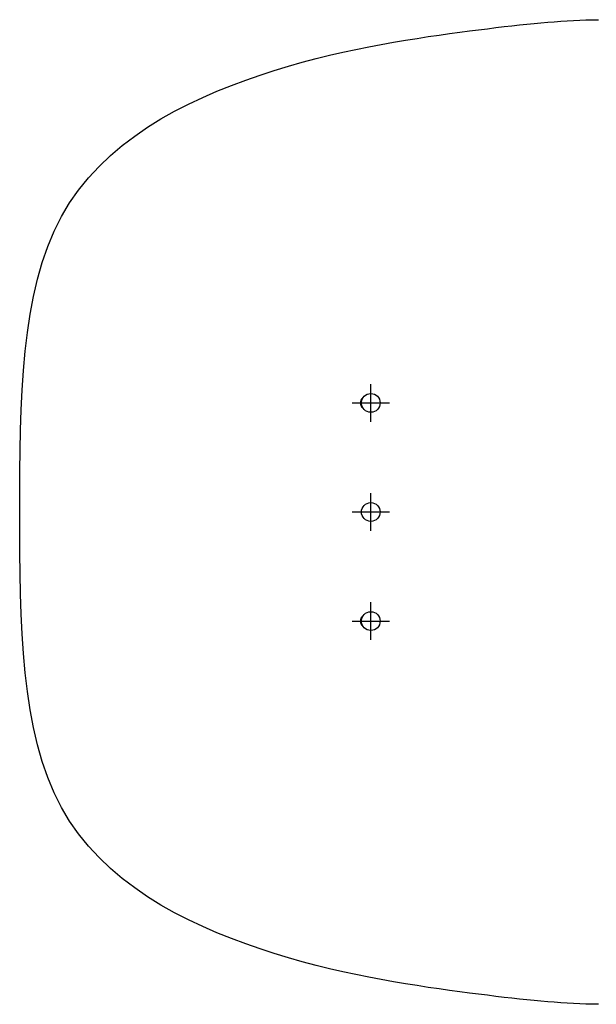
# Model space of a CAD drawing. Units: inches. Extents: x -75 to 171, y -105 to 105.
# Drawn here: x -75 to 48, y -105 to 105 of the extents above; entities that cross this region are included whole.
import ezdxf

# ---------------------------------------------------------------- set-up
doc = ezdxf.new("R2010")
doc.units = ezdxf.units.IN
doc.header["$MEASUREMENT"] = 0
doc.header["$PDMODE"] = 34
doc.header["$PDSIZE"] = 4
doc.layers.add('ALUMINUM', color=144, linetype='Continuous')
doc.layers.add('Use Zone', color=7, linetype='Continuous')
doc.layers.add('Node', color=30, linetype='Continuous', plot=False)

msp = doc.modelspace()

# ---------------------------------------------------------------- linework, layer by layer
at = {"layer": 'ALUMINUM'}
for points, knots in [([(-2.14, 23.25, 87.95), (-2.14, 23.34, 87.95), (-2.13, 23.43, 87.94), (-2.12, 23.54, 87.92), (-2.11, 23.57, 87.91), (-2.1, 23.61, 87.9), (-2.1, 23.63, 87.89), (-2.09, 23.7, 87.87), (-2.07, 23.74, 87.86), (-2.06, 23.78, 87.84)], [0.01109669, 0.01109669, 0.01109669, 0.01109669, 0.01806864, 0.01806864, 0.01981162, 0.01981162, 0.02155461, 0.02155461, 0.02504058, 0.02504058, 0.02504058, 0.02504058]), ([(-2.09, 22.82, 87.88), (-2.11, 22.89, 87.9), (-2.12, 22.96, 87.92), (-2.13, 23.07, 87.94), (-2.13, 23.1, 87.94), (-2.14, 23.16, 87.95), (-2.14, 23.18, 87.95), (-2.14, 23.21, 87.95), (-2.14, 23.23, 87.95), (-2.14, 23.25, 87.95)], [0.00005086, 0.00005086, 0.00005086, 0.00005086, 0.00557377, 0.00557377, 0.00833523, 0.00833523, 0.00971596, 0.00971596, 0.01109669, 0.01109669, 0.01109669, 0.01109669]), ([(-2.12, 23.25, 87.69), (-2.11, 23.3, 87.67), (-2.11, 23.34, 87.64), (-2.1, 23.43, 87.58), (-2.09, 23.48, 87.55), (-2.09, 23.52, 87.51)], [0.011289487, 0.011289487, 0.011289487, 0.011289487, 0.015386829, 0.015386829, 0.019484171, 0.019484171, 0.019484171, 0.019484171]), ([(-2.09, 22.83, 87.83), (-2.1, 22.9, 87.82), (-2.11, 22.97, 87.8), (-2.12, 23.08, 87.77), (-2.12, 23.11, 87.76), (-2.12, 23.18, 87.73), (-2.12, 23.22, 87.71), (-2.12, 23.25, 87.69)], [0.00002191, 0.00002191, 0.00002191, 0.00002191, 0.0056557, 0.0056557, 0.00847259, 0.00847259, 0.01128949, 0.01128949, 0.01128949, 0.01128949]), ([(-2.1, 23.19, 87.49), (-2.1, 23.19, 87.49), (-2.1, 23.2, 87.49), (-2.1, 23.21, 87.48), (-2.1, 23.21, 87.48), (-2.1, 23.22, 87.46), (-2.1, 23.22, 87.45), (-2.1, 23.22, 87.44)], [0.000293827, 0.000293827, 0.000293827, 0.000293827, 0.000678057, 0.000678057, 0.001062287, 0.001062287, 0.001830747, 0.001830747, 0.001830747, 0.001830747]), ([(-2.1, 23.22, 87.44), (-2.1, 23.22, 87.44), (-2.1, 23.22, 87.44), (-2.1, 23.22, 87.43), (-2.1, 23.22, 87.43), (-2.1, 23.21, 87.42), (-2.1, 23.21, 87.41), (-2.09, 23.2, 87.4), (-2.09, 23.19, 87.4), (-2.09, 23.18, 87.39), (-2.09, 23.18, 87.39), (-2.09, 23.17, 87.39)], [0.001830747, 0.001830747, 0.001830747, 0.001830747, 0.002096046, 0.002096046, 0.002361346, 0.002361346, 0.002891945, 0.002891945, 0.003422544, 0.003422544, 0.003953143, 0.003953143, 0.003953143, 0.003953143]), ([(-1.85, 22.25, 87.55), (-1.89, 22.32, 87.58), (-1.93, 22.39, 87.6), (-1.97, 22.49, 87.62), (-1.98, 22.51, 87.62), (-1.99, 22.55, 87.63), (-2, 22.57, 87.63), (-2.02, 22.63, 87.63), (-2.03, 22.67, 87.63), (-2.05, 22.75, 87.63), (-2.06, 22.79, 87.63), (-2.07, 22.85, 87.62), (-2.08, 22.87, 87.61), (-2.08, 22.91, 87.6), (-2.09, 22.94, 87.6), (-2.1, 23.04, 87.57), (-2.1, 23.12, 87.54), (-2.1, 23.19, 87.49)], [0.00020971, 0.00020971, 0.00020971, 0.00020971, 0.00667041, 0.00667041, 0.00828558, 0.00828558, 0.00990076, 0.00990076, 0.01313111, 0.01313111, 0.01636146, 0.01636146, 0.01797663, 0.01797663, 0.01959181, 0.01959181, 0.0260525, 0.0260525, 0.0260525, 0.0260525]), ([(-2.09, 23.52, 87.51), (-2.08, 23.54, 87.5), (-2.08, 23.55, 87.48), (-2.07, 23.57, 87.45), (-2.07, 23.58, 87.44), (-2.07, 23.59, 87.42), (-2.07, 23.6, 87.41), (-2.06, 23.61, 87.39), (-2.06, 23.61, 87.38), (-2.06, 23.62, 87.35), (-2.06, 23.62, 87.34), (-2.05, 23.63, 87.3), (-2.05, 23.64, 87.28), (-2.05, 23.64, 87.25)], [0.000524268, 0.000524268, 0.000524268, 0.000524268, 0.002401423, 0.002401423, 0.003340001, 0.003340001, 0.004278579, 0.004278579, 0.005217157, 0.005217157, 0.006155734, 0.006155734, 0.00803289, 0.00803289, 0.00803289, 0.00803289]), ([(-2.01, 22.71, 87.17), (-2.02, 22.74, 87.2), (-2.03, 22.77, 87.23), (-2.04, 22.82, 87.26), (-2.05, 22.84, 87.28), (-2.06, 22.88, 87.3), (-2.06, 22.9, 87.31), (-2.07, 22.96, 87.34), (-2.08, 23, 87.35), (-2.09, 23.08, 87.37), (-2.09, 23.12, 87.38), (-2.09, 23.17, 87.39)], [0.00026294, 0.00026294, 0.00026294, 0.00026294, 0.00358786, 0.00358786, 0.00525032, 0.00525032, 0.00691278, 0.00691278, 0.0102377, 0.0102377, 0.01356262, 0.01356262, 0.01356262, 0.01356262]), ([(-2.06, 23.78, 87.84), (-2.05, 23.81, 87.82), (-2.04, 23.84, 87.81), (-2.02, 23.9, 87.77), (-2.01, 23.93, 87.75), (-1.99, 23.97, 87.71), (-1.99, 23.98, 87.7), (-1.97, 24.01, 87.68), (-1.97, 24.02, 87.66), (-1.95, 24.06, 87.62), (-1.94, 24.08, 87.6), (-1.92, 24.11, 87.55), (-1.92, 24.12, 87.54), (-1.91, 24.13, 87.51), (-1.9, 24.14, 87.49), (-1.89, 24.16, 87.44), (-1.88, 24.18, 87.41), (-1.86, 24.2, 87.34), (-1.86, 24.2, 87.3), (-1.85, 24.21, 87.25), (-1.85, 24.21, 87.23), (-1.84, 24.22, 87.19), (-1.84, 24.22, 87.18), (-1.84, 24.22, 87.16)], [0.00044597, 0.00044597, 0.00044597, 0.00044597, 0.00325057, 0.00325057, 0.00605517, 0.00605517, 0.00745747, 0.00745747, 0.00885978, 0.00885978, 0.01166438, 0.01166438, 0.01306668, 0.01306668, 0.01446898, 0.01446898, 0.01727359, 0.01727359, 0.02007819, 0.02007819, 0.02148049, 0.02148049, 0.0228828, 0.0228828, 0.0228828, 0.0228828]), ([(-2.05, 23.64, 87.25), (-2.05, 23.64, 87.25), (-2.05, 23.64, 87.24), (-2.05, 23.63, 87.22), (-2.05, 23.63, 87.21), (-2.05, 23.63, 87.18), (-2.05, 23.62, 87.17), (-2.05, 23.62, 87.14), (-2.05, 23.61, 87.13), (-2.05, 23.61, 87.11), (-2.05, 23.6, 87.11), (-2.05, 23.59, 87.08), (-2.05, 23.58, 87.07), (-2.05, 23.56, 87.04), (-2.05, 23.55, 87.02), (-2.05, 23.52, 87), (-2.06, 23.51, 86.99), (-2.06, 23.48, 86.96), (-2.06, 23.47, 86.96), (-2.06, 23.43, 86.94), (-2.06, 23.42, 86.93), (-2.06, 23.4, 86.93)], [0.00803289, 0.00803289, 0.00803289, 0.00803289, 0.00871576, 0.00871576, 0.00939862, 0.00939862, 0.01076436, 0.01076436, 0.01144723, 0.01144723, 0.01213009, 0.01213009, 0.01349583, 0.01349583, 0.01486156, 0.01486156, 0.01622729, 0.01622729, 0.01759303, 0.01759303, 0.01895876, 0.01895876, 0.01895876, 0.01895876]), ([(-1.79, 24.25, 85.67), (-1.83, 24.18, 85.64), (-1.87, 24.11, 85.62), (-1.91, 24.02, 85.6), (-1.91, 24, 85.6), (-1.93, 23.96, 85.59), (-1.93, 23.94, 85.59), (-1.95, 23.88, 85.59), (-1.97, 23.84, 85.59), (-1.99, 23.76, 85.59), (-2, 23.72, 85.6), (-2.01, 23.66, 85.61), (-2.02, 23.64, 85.61), (-2.02, 23.6, 85.62), (-2.03, 23.58, 85.63), (-2.04, 23.48, 85.65), (-2.05, 23.41, 85.69), (-2.05, 23.34, 85.73)], [0.00022747, 0.00022747, 0.00022747, 0.00022747, 0.00649773, 0.00649773, 0.00806529, 0.00806529, 0.00963286, 0.00963286, 0.01276799, 0.01276799, 0.01590311, 0.01590311, 0.01747068, 0.01747068, 0.01903824, 0.01903824, 0.0253085, 0.0253085, 0.0253085, 0.0253085]), ([(-1.98, 23.79, 86.05), (-1.99, 23.76, 86.03), (-2, 23.73, 86), (-2.01, 23.67, 85.95), (-2.02, 23.63, 85.93), (-2.03, 23.56, 85.89), (-2.04, 23.52, 85.88), (-2.05, 23.44, 85.86), (-2.05, 23.4, 85.85), (-2.05, 23.36, 85.84)], [0.00029907, 0.00029907, 0.00029907, 0.00029907, 0.00345555, 0.00345555, 0.00661204, 0.00661204, 0.00976853, 0.00976853, 0.01292502, 0.01292502, 0.01292502, 0.01292502]), ([(-2, 23.72, 85.34), (-2.02, 23.64, 85.31), (-2.03, 23.57, 85.29), (-2.04, 23.45, 85.26), (-2.05, 23.41, 85.26), (-2.05, 23.35, 85.25), (-2.05, 23.33, 85.25), (-2.05, 23.29, 85.25), (-2.05, 23.27, 85.25), (-2.05, 23.25, 85.25)], [0.00010133, 0.00010133, 0.00010133, 0.00010133, 0.00616921, 0.00616921, 0.00920315, 0.00920315, 0.01072012, 0.01072012, 0.01223709, 0.01223709, 0.01223709, 0.01223709]), ([(-2, 23.71, 85.38), (-2.02, 23.63, 85.39), (-2.03, 23.55, 85.4), (-2.05, 23.44, 85.44), (-2.05, 23.4, 85.46), (-2.05, 23.34, 85.48), (-2.05, 23.32, 85.49), (-2.05, 23.29, 85.51), (-2.05, 23.27, 85.52), (-2.05, 23.25, 85.53)], [0.00003423, 0.00003423, 0.00003423, 0.00003423, 0.0062414, 0.0062414, 0.00934498, 0.00934498, 0.01089677, 0.01089677, 0.01244857, 0.01244857, 0.01244857, 0.01244857]), ([(-2.05, 23.3, 85.78), (-2.05, 23.3, 85.78), (-2.05, 23.3, 85.79), (-2.05, 23.31, 85.79), (-2.05, 23.31, 85.8), (-2.05, 23.31, 85.8), (-2.05, 23.31, 85.81), (-2.05, 23.32, 85.81), (-2.05, 23.32, 85.82), (-2.05, 23.32, 85.83), (-2.05, 23.33, 85.83), (-2.05, 23.34, 85.84), (-2.05, 23.35, 85.84), (-2.05, 23.36, 85.84)], [0.002166833, 0.002166833, 0.002166833, 0.002166833, 0.00244402, 0.00244402, 0.002721208, 0.002721208, 0.002998395, 0.002998395, 0.003275583, 0.003275583, 0.003829957, 0.003829957, 0.004384332, 0.004384332, 0.004384332, 0.004384332]), ([(-2.05, 23.34, 85.73), (-2.05, 23.33, 85.73), (-2.05, 23.33, 85.73), (-2.05, 23.32, 85.74), (-2.05, 23.32, 85.74), (-2.05, 23.31, 85.75), (-2.05, 23.31, 85.76), (-2.05, 23.31, 85.77), (-2.05, 23.3, 85.77), (-2.05, 23.3, 85.78)], [0.000525414, 0.000525414, 0.000525414, 0.000525414, 0.000935769, 0.000935769, 0.001346124, 0.001346124, 0.001756478, 0.001756478, 0.002166833, 0.002166833, 0.002166833, 0.002166833]), ([(-2.05, 23.25, 85.25), (-2.05, 23.16, 85.25), (-2.05, 23.07, 85.26), (-2.03, 22.93, 85.29), (-2.02, 22.89, 85.3), (-2.01, 22.8, 85.33), (-2, 22.76, 85.34), (-1.98, 22.72, 85.36)], [0.01223709, 0.01223709, 0.01223709, 0.01223709, 0.01916948, 0.01916948, 0.02263567, 0.02263567, 0.02610187, 0.02610187, 0.02610187, 0.02610187]), ([(-2.03, 22.94, 86.15), (-2.03, 22.95, 86.17), (-2.03, 22.96, 86.18), (-2.04, 22.99, 86.21), (-2.04, 23, 86.22), (-2.04, 23.05, 86.26), (-2.05, 23.09, 86.28), (-2.05, 23.13, 86.29)], [0.000000239, 0.000000239, 0.000000239, 0.000000239, 0.001517301, 0.001517301, 0.003034363, 0.003034363, 0.006068488, 0.006068488, 0.006068488, 0.006068488]), ([(-1.84, 24.22, 87.16), (-1.84, 24.22, 87.12), (-1.84, 24.21, 87.08), (-1.84, 24.2, 87.02), (-1.84, 24.2, 87), (-1.85, 24.19, 86.96), (-1.85, 24.18, 86.94), (-1.85, 24.16, 86.88), (-1.86, 24.15, 86.84), (-1.88, 24.11, 86.77), (-1.88, 24.09, 86.74), (-1.9, 24.05, 86.69), (-1.9, 24.04, 86.68), (-1.91, 24.01, 86.65), (-1.92, 24, 86.63), (-1.93, 23.96, 86.59), (-1.94, 23.93, 86.57), (-1.96, 23.86, 86.52), (-1.97, 23.83, 86.5), (-1.99, 23.76, 86.47), (-2, 23.72, 86.46), (-2.01, 23.68, 86.44)], [0.0228828, 0.0228828, 0.0228828, 0.0228828, 0.02596421, 0.02596421, 0.02750492, 0.02750492, 0.02904563, 0.02904563, 0.03212705, 0.03212705, 0.03520847, 0.03520847, 0.03674918, 0.03674918, 0.03828989, 0.03828989, 0.0413713, 0.0413713, 0.04445272, 0.04445272, 0.04753414, 0.04753414, 0.04753414, 0.04753414]), ([(-2, 23.71, 85.38), (-2, 23.72, 85.37), (-2, 23.72, 85.37), (-2, 23.73, 85.36), (-2, 23.73, 85.36), (-2, 23.73, 85.35)], [0.0000546069, 0.0000546069, 0.0000546069, 0.0000546069, 0.0004378714, 0.0004378714, 0.0008211358, 0.0008211358, 0.0008211358, 0.0008211358]), ([(-2, 23.73, 85.35), (-2, 23.73, 85.35), (-2, 23.73, 85.35), (-2, 23.72, 85.34), (-2, 23.72, 85.34), (-2, 23.72, 85.34)], [0.0008211358, 0.0008211358, 0.0008211358, 0.0008211358, 0.0011422968, 0.0011422968, 0.0014634578, 0.0014634578, 0.0014634578, 0.0014634578]), ([(-1.97, 23.84, 86.1), (-1.97, 23.85, 86.11), (-1.96, 23.85, 86.11), (-1.96, 23.85, 86.11), (-1.96, 23.86, 86.11), (-1.96, 23.87, 86.12), (-1.96, 23.88, 86.12), (-1.95, 23.89, 86.12), (-1.95, 23.89, 86.12), (-1.95, 23.9, 86.12), (-1.95, 23.9, 86.12), (-1.95, 23.91, 86.11), (-1.94, 23.91, 86.11), (-1.94, 23.92, 86.11), (-1.94, 23.92, 86.1), (-1.94, 23.92, 86.1)], [0.00036464, 0.00036464, 0.00036464, 0.00036464, 0.000655101, 0.000655101, 0.000945562, 0.000945562, 0.001526483, 0.001526483, 0.001816944, 0.001816944, 0.002107405, 0.002107405, 0.002397866, 0.002397866, 0.002688327, 0.002688327, 0.002688327, 0.002688327]), ([(-1.78, 24.28, 85.71), (-1.78, 24.28, 85.71), (-1.78, 24.28, 85.7), (-1.78, 24.28, 85.69), (-1.78, 24.28, 85.69), (-1.78, 24.27, 85.67), (-1.79, 24.26, 85.67), (-1.79, 24.25, 85.67)], [0.001741482, 0.001741482, 0.001741482, 0.001741482, 0.002120413, 0.002120413, 0.002499344, 0.002499344, 0.003257206, 0.003257206, 0.003257206, 0.003257206]), ([(-1.78, 24.27, 85.74), (-1.78, 24.27, 85.74), (-1.78, 24.27, 85.74), (-1.78, 24.28, 85.73), (-1.78, 24.28, 85.73), (-1.78, 24.28, 85.72), (-1.78, 24.28, 85.72), (-1.78, 24.28, 85.71)], [0.0007874139, 0.0007874139, 0.0007874139, 0.0007874139, 0.0010259311, 0.0010259311, 0.0012644482, 0.0012644482, 0.0017414824, 0.0017414824, 0.0017414824, 0.0017414824]), ([(-2.09, 22.83, 87.83), (-2.09, 22.82, 87.83), (-2.08, 22.82, 87.83), (-2.08, 22.81, 87.84), (-2.08, 22.81, 87.85), (-2.08, 22.81, 87.85)], [0.0000783145, 0.0000783145, 0.0000783145, 0.0000783145, 0.0005372198, 0.0005372198, 0.000996125, 0.000996125, 0.000996125, 0.000996125]), ([(-2.08, 22.81, 87.85), (-2.08, 22.81, 87.86), (-2.09, 22.81, 87.87), (-2.09, 22.82, 87.87), (-2.09, 22.82, 87.88), (-2.09, 22.82, 87.88)], [0.000996125, 0.000996125, 0.000996125, 0.000996125, 0.0014033043, 0.0014033043, 0.0018104837, 0.0018104837, 0.0018104837, 0.0018104837]), ([(-2.04, 23, 85.7), (-2.04, 22.98, 85.72), (-2.03, 22.97, 85.73), (-2.03, 22.94, 85.76), (-2.03, 22.94, 85.77), (-2.03, 22.92, 85.79), (-2.03, 22.92, 85.81), (-2.02, 22.9, 85.84), (-2.02, 22.9, 85.86), (-2.02, 22.88, 85.91), (-2.02, 22.88, 85.94), (-2.02, 22.88, 85.96)], [0.000382582, 0.000382582, 0.000382582, 0.000382582, 0.002252239, 0.002252239, 0.003187067, 0.003187067, 0.004121895, 0.004121895, 0.005991552, 0.005991552, 0.007861209, 0.007861209, 0.007861209, 0.007861209]), ([(-2.02, 22.88, 85.96), (-2.02, 22.88, 85.98), (-2.02, 22.88, 85.99), (-2.02, 22.89, 86.03), (-2.02, 22.89, 86.04), (-2.02, 22.9, 86.08), (-2.02, 22.91, 86.09), (-2.03, 22.92, 86.12), (-2.03, 22.93, 86.14), (-2.03, 22.94, 86.15)], [0.007861209, 0.007861209, 0.007861209, 0.007861209, 0.009135203, 0.009135203, 0.010409197, 0.010409197, 0.011683192, 0.011683192, 0.012957186, 0.012957186, 0.012957186, 0.012957186]), ([(-1.82, 22.29, 86.15), (-1.82, 22.3, 86.19), (-1.82, 22.31, 86.22), (-1.83, 22.33, 86.29), (-1.84, 22.34, 86.32), (-1.85, 22.36, 86.37), (-1.86, 22.37, 86.39), (-1.87, 22.39, 86.42), (-1.87, 22.4, 86.43), (-1.88, 22.43, 86.48), (-1.89, 22.45, 86.5), (-1.91, 22.49, 86.56), (-1.92, 22.52, 86.58), (-1.94, 22.57, 86.63), (-1.95, 22.6, 86.65), (-1.97, 22.64, 86.67), (-1.97, 22.66, 86.68), (-1.98, 22.69, 86.7), (-1.99, 22.7, 86.71), (-2, 22.75, 86.73), (-2.01, 22.79, 86.74), (-2.02, 22.82, 86.75)], [0.0000002, 0.0000002, 0.0000002, 0.0000002, 0.00274738, 0.00274738, 0.00549456, 0.00549456, 0.00686814, 0.00686814, 0.00824173, 0.00824173, 0.01098891, 0.01098891, 0.01373609, 0.01373609, 0.01648326, 0.01648326, 0.01785685, 0.01785685, 0.01923044, 0.01923044, 0.02197762, 0.02197762, 0.02197762, 0.02197762]), ([(-1.99, 22.65, 87.12), (-1.99, 22.65, 87.12), (-1.99, 22.65, 87.11), (-1.99, 22.64, 87.11), (-1.99, 22.64, 87.11), (-1.98, 22.63, 87.1), (-1.98, 22.62, 87.1), (-1.98, 22.61, 87.1), (-1.97, 22.6, 87.1), (-1.97, 22.59, 87.11), (-1.97, 22.59, 87.11), (-1.97, 22.59, 87.11), (-1.97, 22.58, 87.12), (-1.97, 22.58, 87.12)], [0.000327367, 0.000327367, 0.000327367, 0.000327367, 0.000591858, 0.000591858, 0.000856348, 0.000856348, 0.001385329, 0.001385329, 0.00191431, 0.00191431, 0.0021788, 0.0021788, 0.002443291, 0.002443291, 0.002443291, 0.002443291]), ([(-1.98, 22.72, 85.36), (-1.98, 22.69, 85.37), (-1.97, 22.66, 85.39), (-1.95, 22.6, 85.43), (-1.94, 22.57, 85.45), (-1.92, 22.53, 85.48), (-1.92, 22.52, 85.5), (-1.91, 22.49, 85.52), (-1.9, 22.48, 85.53), (-1.89, 22.45, 85.57), (-1.88, 22.42, 85.6), (-1.87, 22.4, 85.64), (-1.86, 22.39, 85.66), (-1.85, 22.37, 85.69), (-1.85, 22.36, 85.71), (-1.84, 22.34, 85.76), (-1.83, 22.33, 85.79), (-1.82, 22.3, 85.86), (-1.82, 22.3, 85.89), (-1.81, 22.29, 85.97), (-1.81, 22.28, 86), (-1.81, 22.28, 86.04)], [0.00070209, 0.00070209, 0.00070209, 0.00070209, 0.00346341, 0.00346341, 0.00622473, 0.00622473, 0.00760539, 0.00760539, 0.00898605, 0.00898605, 0.01174737, 0.01174737, 0.01312803, 0.01312803, 0.01450869, 0.01450869, 0.01727001, 0.01727001, 0.02003133, 0.02003133, 0.02279265, 0.02279265, 0.02279265, 0.02279265]), ([(-1.83, 22.22, 87.51), (-1.83, 22.22, 87.51), (-1.83, 22.22, 87.52), (-1.84, 22.22, 87.52), (-1.84, 22.23, 87.53), (-1.84, 22.23, 87.54), (-1.85, 22.24, 87.54), (-1.85, 22.25, 87.55)], [0.001629598, 0.001629598, 0.001629598, 0.001629598, 0.001982769, 0.001982769, 0.002335941, 0.002335941, 0.003042284, 0.003042284, 0.003042284, 0.003042284]), ([(-1.84, 22.23, 87.48), (-1.84, 22.23, 87.48), (-1.83, 22.23, 87.48), (-1.83, 22.22, 87.49), (-1.83, 22.22, 87.5), (-1.83, 22.22, 87.5), (-1.83, 22.22, 87.5), (-1.83, 22.22, 87.51)], [0.0007509704, 0.0007509704, 0.0007509704, 0.0007509704, 0.001190284, 0.001190284, 0.0014099409, 0.0014099409, 0.0016295977, 0.0016295977, 0.0016295977, 0.0016295977]), ([(-2.14, -23.25, 87.95), (-2.14, -23.16, 87.95), (-2.13, -23.07, 87.94), (-2.12, -22.96, 87.92), (-2.11, -22.93, 87.91), (-2.1, -22.89, 87.9), (-2.1, -22.87, 87.89), (-2.09, -22.8, 87.87), (-2.07, -22.76, 87.86), (-2.06, -22.72, 87.84)], [0.01109669, 0.01109669, 0.01109669, 0.01109669, 0.01806864, 0.01806864, 0.01981162, 0.01981162, 0.02155461, 0.02155461, 0.02504058, 0.02504058, 0.02504058, 0.02504058]), ([(-2.12, -23.25, 87.69), (-2.11, -23.2, 87.67), (-2.11, -23.16, 87.64), (-2.1, -23.07, 87.58), (-2.09, -23.02, 87.55), (-2.09, -22.98, 87.51)], [0.011289487, 0.011289487, 0.011289487, 0.011289487, 0.015386829, 0.015386829, 0.019484171, 0.019484171, 0.019484171, 0.019484171]), ([(-2.09, -22.98, 87.51), (-2.08, -22.96, 87.5), (-2.08, -22.95, 87.48), (-2.07, -22.93, 87.45), (-2.07, -22.92, 87.44), (-2.07, -22.91, 87.42), (-2.07, -22.9, 87.41), (-2.06, -22.89, 87.39), (-2.06, -22.89, 87.38), (-2.06, -22.88, 87.35), (-2.06, -22.88, 87.34), (-2.05, -22.87, 87.3), (-2.05, -22.86, 87.28), (-2.05, -22.86, 87.25)], [0.000524268, 0.000524268, 0.000524268, 0.000524268, 0.002401423, 0.002401423, 0.003340001, 0.003340001, 0.004278579, 0.004278579, 0.005217157, 0.005217157, 0.006155734, 0.006155734, 0.00803289, 0.00803289, 0.00803289, 0.00803289]), ([(-2.06, -22.72, 87.84), (-2.05, -22.69, 87.82), (-2.04, -22.66, 87.81), (-2.02, -22.6, 87.77), (-2.01, -22.57, 87.75), (-1.99, -22.53, 87.71), (-1.99, -22.52, 87.7), (-1.97, -22.49, 87.68), (-1.97, -22.48, 87.66), (-1.95, -22.44, 87.62), (-1.94, -22.42, 87.6), (-1.92, -22.39, 87.55), (-1.92, -22.38, 87.54), (-1.91, -22.37, 87.51), (-1.9, -22.36, 87.49), (-1.89, -22.34, 87.44), (-1.88, -22.32, 87.41), (-1.86, -22.3, 87.34), (-1.86, -22.3, 87.3), (-1.85, -22.29, 87.25), (-1.85, -22.29, 87.23), (-1.84, -22.28, 87.19), (-1.84, -22.28, 87.18), (-1.84, -22.28, 87.16)], [0.00044597, 0.00044597, 0.00044597, 0.00044597, 0.00325057, 0.00325057, 0.00605517, 0.00605517, 0.00745747, 0.00745747, 0.00885978, 0.00885978, 0.01166438, 0.01166438, 0.01306668, 0.01306668, 0.01446898, 0.01446898, 0.01727359, 0.01727359, 0.02007819, 0.02007819, 0.02148049, 0.02148049, 0.0228828, 0.0228828, 0.0228828, 0.0228828]), ([(-2.05, -22.86, 87.25), (-2.05, -22.86, 87.25), (-2.05, -22.86, 87.24), (-2.05, -22.87, 87.22), (-2.05, -22.87, 87.21), (-2.05, -22.87, 87.18), (-2.05, -22.88, 87.17), (-2.05, -22.88, 87.14), (-2.05, -22.89, 87.13), (-2.05, -22.89, 87.11), (-2.05, -22.9, 87.11), (-2.05, -22.91, 87.08), (-2.05, -22.92, 87.07), (-2.05, -22.94, 87.04), (-2.05, -22.95, 87.02), (-2.05, -22.98, 87), (-2.06, -22.99, 86.99), (-2.06, -23.02, 86.96), (-2.06, -23.03, 86.96), (-2.06, -23.07, 86.94), (-2.06, -23.08, 86.93), (-2.06, -23.1, 86.93)], [0.00803289, 0.00803289, 0.00803289, 0.00803289, 0.00871576, 0.00871576, 0.00939862, 0.00939862, 0.01076436, 0.01076436, 0.01144723, 0.01144723, 0.01213009, 0.01213009, 0.01349583, 0.01349583, 0.01486156, 0.01486156, 0.01622729, 0.01622729, 0.01759303, 0.01759303, 0.01895876, 0.01895876, 0.01895876, 0.01895876]), ([(-1.79, -22.25, 85.67), (-1.83, -22.32, 85.64), (-1.87, -22.39, 85.62), (-1.91, -22.48, 85.6), (-1.91, -22.5, 85.6), (-1.93, -22.54, 85.59), (-1.93, -22.56, 85.59), (-1.95, -22.62, 85.59), (-1.97, -22.66, 85.59), (-1.99, -22.74, 85.59), (-2, -22.78, 85.6), (-2.01, -22.84, 85.61), (-2.02, -22.86, 85.61), (-2.02, -22.9, 85.62), (-2.03, -22.92, 85.63), (-2.04, -23.02, 85.65), (-2.05, -23.09, 85.69), (-2.05, -23.16, 85.73)], [0.00022747, 0.00022747, 0.00022747, 0.00022747, 0.00649773, 0.00649773, 0.00806529, 0.00806529, 0.00963286, 0.00963286, 0.01276799, 0.01276799, 0.01590311, 0.01590311, 0.01747068, 0.01747068, 0.01903824, 0.01903824, 0.0253085, 0.0253085, 0.0253085, 0.0253085]), ([(-1.98, -22.71, 86.05), (-1.99, -22.74, 86.03), (-2, -22.77, 86), (-2.01, -22.83, 85.95), (-2.02, -22.87, 85.93), (-2.03, -22.94, 85.89), (-2.04, -22.98, 85.88), (-2.05, -23.06, 85.86), (-2.05, -23.1, 85.85), (-2.05, -23.14, 85.84)], [0.00029907, 0.00029907, 0.00029907, 0.00029907, 0.00345555, 0.00345555, 0.00661204, 0.00661204, 0.00976853, 0.00976853, 0.01292502, 0.01292502, 0.01292502, 0.01292502]), ([(-2, -22.78, 85.34), (-2.02, -22.86, 85.31), (-2.03, -22.93, 85.29), (-2.04, -23.05, 85.26), (-2.05, -23.09, 85.26), (-2.05, -23.15, 85.25), (-2.05, -23.17, 85.25), (-2.05, -23.21, 85.25), (-2.05, -23.23, 85.25), (-2.05, -23.25, 85.25)], [0.00010133, 0.00010133, 0.00010133, 0.00010133, 0.00616921, 0.00616921, 0.00920315, 0.00920315, 0.01072012, 0.01072012, 0.01223709, 0.01223709, 0.01223709, 0.01223709]), ([(-2, -22.79, 85.38), (-2.02, -22.87, 85.39), (-2.03, -22.95, 85.4), (-2.05, -23.06, 85.44), (-2.05, -23.1, 85.46), (-2.05, -23.16, 85.48), (-2.05, -23.18, 85.49), (-2.05, -23.21, 85.51), (-2.05, -23.23, 85.52), (-2.05, -23.25, 85.53)], [0.00003423, 0.00003423, 0.00003423, 0.00003423, 0.0062414, 0.0062414, 0.00934498, 0.00934498, 0.01089677, 0.01089677, 0.01244857, 0.01244857, 0.01244857, 0.01244857]), ([(-1.84, -22.28, 87.16), (-1.84, -22.28, 87.12), (-1.84, -22.29, 87.08), (-1.84, -22.3, 87.02), (-1.84, -22.3, 87), (-1.85, -22.31, 86.96), (-1.85, -22.32, 86.94), (-1.85, -22.34, 86.88), (-1.86, -22.35, 86.84), (-1.88, -22.39, 86.77), (-1.88, -22.41, 86.74), (-1.9, -22.45, 86.69), (-1.9, -22.46, 86.68), (-1.91, -22.49, 86.65), (-1.92, -22.5, 86.63), (-1.93, -22.54, 86.59), (-1.94, -22.57, 86.57), (-1.96, -22.64, 86.52), (-1.97, -22.67, 86.5), (-1.99, -22.74, 86.47), (-2, -22.78, 86.46), (-2.01, -22.82, 86.44)], [0.0228828, 0.0228828, 0.0228828, 0.0228828, 0.02596421, 0.02596421, 0.02750492, 0.02750492, 0.02904563, 0.02904563, 0.03212705, 0.03212705, 0.03520847, 0.03520847, 0.03674918, 0.03674918, 0.03828989, 0.03828989, 0.0413713, 0.0413713, 0.04445272, 0.04445272, 0.04753414, 0.04753414, 0.04753414, 0.04753414]), ([(-2, -22.79, 85.38), (-2, -22.78, 85.37), (-2, -22.78, 85.37), (-2, -22.77, 85.36), (-2, -22.77, 85.36), (-2, -22.77, 85.35)], [0.0000546069, 0.0000546069, 0.0000546069, 0.0000546069, 0.0004378714, 0.0004378714, 0.0008211358, 0.0008211358, 0.0008211358, 0.0008211358]), ([(-2, -22.77, 85.35), (-2, -22.77, 85.35), (-2, -22.77, 85.35), (-2, -22.78, 85.34), (-2, -22.78, 85.34), (-2, -22.78, 85.34)], [0.0008211358, 0.0008211358, 0.0008211358, 0.0008211358, 0.0011422968, 0.0011422968, 0.0014634578, 0.0014634578, 0.0014634578, 0.0014634578]), ([(-1.97, -22.66, 86.1), (-1.97, -22.65, 86.11), (-1.96, -22.65, 86.11), (-1.96, -22.65, 86.11), (-1.96, -22.64, 86.11), (-1.96, -22.63, 86.12), (-1.96, -22.62, 86.12), (-1.95, -22.61, 86.12), (-1.95, -22.61, 86.12), (-1.95, -22.6, 86.12), (-1.95, -22.6, 86.12), (-1.95, -22.59, 86.11), (-1.94, -22.59, 86.11), (-1.94, -22.58, 86.11), (-1.94, -22.58, 86.1), (-1.94, -22.58, 86.1)], [0.00036464, 0.00036464, 0.00036464, 0.00036464, 0.000655101, 0.000655101, 0.000945562, 0.000945562, 0.001526483, 0.001526483, 0.001816944, 0.001816944, 0.002107405, 0.002107405, 0.002397866, 0.002397866, 0.002688327, 0.002688327, 0.002688327, 0.002688327]), ([(-1.78, -22.22, 85.71), (-1.78, -22.22, 85.71), (-1.78, -22.22, 85.7), (-1.78, -22.22, 85.69), (-1.78, -22.22, 85.69), (-1.78, -22.23, 85.67), (-1.79, -22.24, 85.67), (-1.79, -22.25, 85.67)], [0.001741482, 0.001741482, 0.001741482, 0.001741482, 0.002120413, 0.002120413, 0.002499344, 0.002499344, 0.003257206, 0.003257206, 0.003257206, 0.003257206]), ([(-1.78, -22.23, 85.74), (-1.78, -22.23, 85.74), (-1.78, -22.23, 85.74), (-1.78, -22.22, 85.73), (-1.78, -22.22, 85.73), (-1.78, -22.22, 85.72), (-1.78, -22.22, 85.72), (-1.78, -22.22, 85.71)], [0.0007874139, 0.0007874139, 0.0007874139, 0.0007874139, 0.0010259311, 0.0010259311, 0.0012644482, 0.0012644482, 0.0017414824, 0.0017414824, 0.0017414824, 0.0017414824]), ([(-2.09, -23.68, 87.88), (-2.11, -23.61, 87.9), (-2.12, -23.54, 87.92), (-2.13, -23.43, 87.94), (-2.13, -23.4, 87.94), (-2.14, -23.34, 87.95), (-2.14, -23.32, 87.95), (-2.14, -23.29, 87.95), (-2.14, -23.27, 87.95), (-2.14, -23.25, 87.95)], [0.00005086, 0.00005086, 0.00005086, 0.00005086, 0.00557377, 0.00557377, 0.00833523, 0.00833523, 0.00971596, 0.00971596, 0.01109669, 0.01109669, 0.01109669, 0.01109669]), ([(-2.09, -23.67, 87.83), (-2.1, -23.6, 87.82), (-2.11, -23.53, 87.8), (-2.12, -23.42, 87.77), (-2.12, -23.39, 87.76), (-2.12, -23.32, 87.73), (-2.12, -23.28, 87.71), (-2.12, -23.25, 87.69)], [0.00002191, 0.00002191, 0.00002191, 0.00002191, 0.0056557, 0.0056557, 0.00847259, 0.00847259, 0.01128949, 0.01128949, 0.01128949, 0.01128949]), ([(-2.1, -23.31, 87.49), (-2.1, -23.31, 87.49), (-2.1, -23.3, 87.49), (-2.1, -23.29, 87.48), (-2.1, -23.29, 87.48), (-2.1, -23.28, 87.46), (-2.1, -23.28, 87.45), (-2.1, -23.28, 87.44)], [0.000293827, 0.000293827, 0.000293827, 0.000293827, 0.000678057, 0.000678057, 0.001062287, 0.001062287, 0.001830747, 0.001830747, 0.001830747, 0.001830747]), ([(-2.1, -23.28, 87.44), (-2.1, -23.28, 87.44), (-2.1, -23.28, 87.44), (-2.1, -23.28, 87.43), (-2.1, -23.28, 87.43), (-2.1, -23.29, 87.42), (-2.1, -23.29, 87.41), (-2.09, -23.3, 87.4), (-2.09, -23.31, 87.4), (-2.09, -23.32, 87.39), (-2.09, -23.32, 87.39), (-2.09, -23.33, 87.39)], [0.001830747, 0.001830747, 0.001830747, 0.001830747, 0.002096046, 0.002096046, 0.002361346, 0.002361346, 0.002891945, 0.002891945, 0.003422544, 0.003422544, 0.003953143, 0.003953143, 0.003953143, 0.003953143]), ([(-1.85, -24.25, 87.55), (-1.89, -24.18, 87.58), (-1.93, -24.11, 87.6), (-1.97, -24.01, 87.62), (-1.98, -23.99, 87.62), (-1.99, -23.95, 87.63), (-2, -23.93, 87.63), (-2.02, -23.87, 87.63), (-2.03, -23.83, 87.63), (-2.05, -23.75, 87.63), (-2.06, -23.71, 87.63), (-2.07, -23.65, 87.62), (-2.08, -23.63, 87.61), (-2.08, -23.59, 87.6), (-2.09, -23.56, 87.6), (-2.1, -23.46, 87.57), (-2.1, -23.38, 87.54), (-2.1, -23.31, 87.49)], [0.00020971, 0.00020971, 0.00020971, 0.00020971, 0.00667041, 0.00667041, 0.00828558, 0.00828558, 0.00990076, 0.00990076, 0.01313111, 0.01313111, 0.01636146, 0.01636146, 0.01797663, 0.01797663, 0.01959181, 0.01959181, 0.0260525, 0.0260525, 0.0260525, 0.0260525]), ([(-2.01, -23.79, 87.17), (-2.02, -23.76, 87.2), (-2.03, -23.73, 87.23), (-2.04, -23.68, 87.26), (-2.05, -23.66, 87.28), (-2.06, -23.62, 87.3), (-2.06, -23.6, 87.31), (-2.07, -23.54, 87.34), (-2.08, -23.5, 87.35), (-2.09, -23.42, 87.37), (-2.09, -23.38, 87.38), (-2.09, -23.33, 87.39)], [0.00026294, 0.00026294, 0.00026294, 0.00026294, 0.00358786, 0.00358786, 0.00525032, 0.00525032, 0.00691278, 0.00691278, 0.0102377, 0.0102377, 0.01356262, 0.01356262, 0.01356262, 0.01356262]), ([(-2.09, -23.67, 87.83), (-2.09, -23.68, 87.83), (-2.08, -23.68, 87.83), (-2.08, -23.69, 87.84), (-2.08, -23.69, 87.85), (-2.08, -23.69, 87.85)], [0.0000783145, 0.0000783145, 0.0000783145, 0.0000783145, 0.0005372198, 0.0005372198, 0.000996125, 0.000996125, 0.000996125, 0.000996125]), ([(-2.08, -23.69, 87.85), (-2.08, -23.69, 87.86), (-2.09, -23.69, 87.87), (-2.09, -23.68, 87.87), (-2.09, -23.68, 87.88), (-2.09, -23.68, 87.88)], [0.000996125, 0.000996125, 0.000996125, 0.000996125, 0.0014033043, 0.0014033043, 0.0018104837, 0.0018104837, 0.0018104837, 0.0018104837]), ([(-2.05, -23.2, 85.78), (-2.05, -23.2, 85.78), (-2.05, -23.2, 85.79), (-2.05, -23.19, 85.79), (-2.05, -23.19, 85.8), (-2.05, -23.19, 85.8), (-2.05, -23.19, 85.81), (-2.05, -23.18, 85.81), (-2.05, -23.18, 85.82), (-2.05, -23.18, 85.83), (-2.05, -23.17, 85.83), (-2.05, -23.16, 85.84), (-2.05, -23.15, 85.84), (-2.05, -23.14, 85.84)], [0.002166833, 0.002166833, 0.002166833, 0.002166833, 0.00244402, 0.00244402, 0.002721208, 0.002721208, 0.002998395, 0.002998395, 0.003275583, 0.003275583, 0.003829957, 0.003829957, 0.004384332, 0.004384332, 0.004384332, 0.004384332]), ([(-2.05, -23.16, 85.73), (-2.05, -23.17, 85.73), (-2.05, -23.17, 85.73), (-2.05, -23.18, 85.74), (-2.05, -23.18, 85.74), (-2.05, -23.19, 85.75), (-2.05, -23.19, 85.76), (-2.05, -23.19, 85.77), (-2.05, -23.2, 85.77), (-2.05, -23.2, 85.78)], [0.000525414, 0.000525414, 0.000525414, 0.000525414, 0.000935769, 0.000935769, 0.001346124, 0.001346124, 0.001756478, 0.001756478, 0.002166833, 0.002166833, 0.002166833, 0.002166833]), ([(-2.05, -23.25, 85.25), (-2.05, -23.34, 85.25), (-2.05, -23.43, 85.26), (-2.03, -23.57, 85.29), (-2.02, -23.61, 85.3), (-2.01, -23.7, 85.33), (-2, -23.74, 85.34), (-1.98, -23.78, 85.36)], [0.01223709, 0.01223709, 0.01223709, 0.01223709, 0.01916948, 0.01916948, 0.02263567, 0.02263567, 0.02610187, 0.02610187, 0.02610187, 0.02610187]), ([(-2.03, -23.56, 86.15), (-2.03, -23.55, 86.17), (-2.03, -23.54, 86.18), (-2.04, -23.51, 86.21), (-2.04, -23.5, 86.22), (-2.04, -23.45, 86.26), (-2.05, -23.41, 86.28), (-2.05, -23.37, 86.29)], [0.000000239, 0.000000239, 0.000000239, 0.000000239, 0.001517301, 0.001517301, 0.003034363, 0.003034363, 0.006068488, 0.006068488, 0.006068488, 0.006068488]), ([(-2.04, -23.5, 85.7), (-2.04, -23.52, 85.72), (-2.03, -23.53, 85.73), (-2.03, -23.56, 85.76), (-2.03, -23.56, 85.77), (-2.03, -23.58, 85.79), (-2.03, -23.58, 85.81), (-2.02, -23.6, 85.84), (-2.02, -23.6, 85.86), (-2.02, -23.62, 85.91), (-2.02, -23.62, 85.94), (-2.02, -23.62, 85.96)], [0.000382582, 0.000382582, 0.000382582, 0.000382582, 0.002252239, 0.002252239, 0.003187067, 0.003187067, 0.004121895, 0.004121895, 0.005991552, 0.005991552, 0.007861209, 0.007861209, 0.007861209, 0.007861209]), ([(-2.02, -23.62, 85.96), (-2.02, -23.62, 85.98), (-2.02, -23.62, 85.99), (-2.02, -23.61, 86.03), (-2.02, -23.61, 86.04), (-2.02, -23.6, 86.08), (-2.02, -23.59, 86.09), (-2.03, -23.58, 86.12), (-2.03, -23.57, 86.14), (-2.03, -23.56, 86.15)], [0.007861209, 0.007861209, 0.007861209, 0.007861209, 0.009135203, 0.009135203, 0.010409197, 0.010409197, 0.011683192, 0.011683192, 0.012957186, 0.012957186, 0.012957186, 0.012957186]), ([(-1.82, -24.21, 86.15), (-1.82, -24.2, 86.19), (-1.82, -24.19, 86.22), (-1.83, -24.17, 86.29), (-1.84, -24.16, 86.32), (-1.85, -24.14, 86.37), (-1.86, -24.13, 86.39), (-1.87, -24.11, 86.42), (-1.87, -24.1, 86.43), (-1.88, -24.07, 86.48), (-1.89, -24.05, 86.5), (-1.91, -24.01, 86.56), (-1.92, -23.98, 86.58), (-1.94, -23.93, 86.63), (-1.95, -23.9, 86.65), (-1.97, -23.86, 86.67), (-1.97, -23.84, 86.68), (-1.98, -23.81, 86.7), (-1.99, -23.8, 86.71), (-2, -23.75, 86.73), (-2.01, -23.71, 86.74), (-2.02, -23.68, 86.75)], [0.0000002, 0.0000002, 0.0000002, 0.0000002, 0.00274738, 0.00274738, 0.00549456, 0.00549456, 0.00686814, 0.00686814, 0.00824173, 0.00824173, 0.01098891, 0.01098891, 0.01373609, 0.01373609, 0.01648326, 0.01648326, 0.01785685, 0.01785685, 0.01923044, 0.01923044, 0.02197762, 0.02197762, 0.02197762, 0.02197762]), ([(-1.99, -23.85, 87.12), (-1.99, -23.85, 87.12), (-1.99, -23.85, 87.11), (-1.99, -23.86, 87.11), (-1.99, -23.86, 87.11), (-1.98, -23.87, 87.1), (-1.98, -23.88, 87.1), (-1.98, -23.89, 87.1), (-1.97, -23.9, 87.1), (-1.97, -23.91, 87.11), (-1.97, -23.91, 87.11), (-1.97, -23.91, 87.11), (-1.97, -23.92, 87.12), (-1.97, -23.92, 87.12)], [0.000327367, 0.000327367, 0.000327367, 0.000327367, 0.000591858, 0.000591858, 0.000856348, 0.000856348, 0.001385329, 0.001385329, 0.00191431, 0.00191431, 0.0021788, 0.0021788, 0.002443291, 0.002443291, 0.002443291, 0.002443291]), ([(-1.98, -23.78, 85.36), (-1.98, -23.81, 85.37), (-1.97, -23.84, 85.39), (-1.95, -23.9, 85.43), (-1.94, -23.93, 85.45), (-1.92, -23.97, 85.48), (-1.92, -23.98, 85.5), (-1.91, -24.01, 85.52), (-1.9, -24.02, 85.53), (-1.89, -24.05, 85.57), (-1.88, -24.08, 85.6), (-1.87, -24.1, 85.64), (-1.86, -24.11, 85.66), (-1.85, -24.13, 85.69), (-1.85, -24.14, 85.71), (-1.84, -24.16, 85.76), (-1.83, -24.17, 85.79), (-1.82, -24.2, 85.86), (-1.82, -24.2, 85.89), (-1.81, -24.21, 85.97), (-1.81, -24.22, 86), (-1.81, -24.22, 86.04)], [0.00070209, 0.00070209, 0.00070209, 0.00070209, 0.00346341, 0.00346341, 0.00622473, 0.00622473, 0.00760539, 0.00760539, 0.00898605, 0.00898605, 0.01174737, 0.01174737, 0.01312803, 0.01312803, 0.01450869, 0.01450869, 0.01727001, 0.01727001, 0.02003133, 0.02003133, 0.02279265, 0.02279265, 0.02279265, 0.02279265]), ([(-1.83, -24.28, 87.51), (-1.83, -24.28, 87.51), (-1.83, -24.28, 87.52), (-1.84, -24.28, 87.52), (-1.84, -24.27, 87.53), (-1.84, -24.27, 87.54), (-1.85, -24.26, 87.54), (-1.85, -24.25, 87.55)], [0.001629598, 0.001629598, 0.001629598, 0.001629598, 0.001982769, 0.001982769, 0.002335941, 0.002335941, 0.003042284, 0.003042284, 0.003042284, 0.003042284]), ([(-1.84, -24.27, 87.48), (-1.84, -24.27, 87.48), (-1.83, -24.27, 87.48), (-1.83, -24.28, 87.49), (-1.83, -24.28, 87.5), (-1.83, -24.28, 87.5), (-1.83, -24.28, 87.5), (-1.83, -24.28, 87.51)], [0.0007509704, 0.0007509704, 0.0007509704, 0.0007509704, 0.001190284, 0.001190284, 0.0014099409, 0.0014099409, 0.0016295977, 0.0016295977, 0.0016295977, 0.0016295977])]:
    msp.add_open_spline(points, degree=3, knots=knots, dxfattribs=at)
for points in [[(-2.06, 23.4, 86.93), (-2.07, 23.36, 86.91), (-2.07, 23.31, 86.89), (-2.07, 23.27, 86.87)], [(-2.07, 23.27, 86.87), (-2.07, 23.26, 86.87), (-2.07, 23.26, 86.87), (-2.07, 23.25, 86.87)], [(-2.07, 23.25, 86.87), (-2.07, 23.1, 86.83), (-2.05, 22.96, 86.79), (-2.02, 22.82, 86.75)], [(-2.05, 23.25, 86.33), (-2.05, 23.39, 86.37), (-2.04, 23.54, 86.4), (-2.01, 23.68, 86.44)], [(-2.05, 23.23, 86.32), (-2.05, 23.24, 86.32), (-2.05, 23.24, 86.33), (-2.05, 23.25, 86.33)], [(-2.05, 23.25, 85.53), (-2.05, 23.16, 85.57), (-2.05, 23.08, 85.63), (-2.04, 23, 85.7)], [(-2.05, 23.13, 86.29), (-2.05, 23.16, 86.3), (-2.05, 23.2, 86.31), (-2.05, 23.23, 86.32)], [(-1.99, 22.65, 87.12), (-2, 22.67, 87.14), (-2, 22.69, 87.15), (-2.01, 22.71, 87.17)], [(-1.84, 22.23, 87.48), (-1.89, 22.35, 87.36), (-1.93, 22.46, 87.24), (-1.97, 22.58, 87.12)], [(-1.81, 22.28, 86.04), (-1.81, 22.28, 86.08), (-1.81, 22.29, 86.11), (-1.82, 22.29, 86.15)], [(-2.05, -23.25, 86.33), (-2.05, -23.11, 86.37), (-2.04, -22.96, 86.4), (-2.01, -22.82, 86.44)], [(-2.06, -23.1, 86.93), (-2.07, -23.14, 86.91), (-2.07, -23.19, 86.89), (-2.07, -23.23, 86.87)], [(-2.07, -23.23, 86.87), (-2.07, -23.24, 86.87), (-2.07, -23.24, 86.87), (-2.07, -23.25, 86.87)], [(-2.07, -23.25, 86.87), (-2.07, -23.4, 86.83), (-2.05, -23.54, 86.79), (-2.02, -23.68, 86.75)], [(-2.05, -23.27, 86.32), (-2.05, -23.26, 86.32), (-2.05, -23.26, 86.33), (-2.05, -23.25, 86.33)], [(-2.05, -23.25, 85.53), (-2.05, -23.34, 85.57), (-2.05, -23.42, 85.63), (-2.04, -23.5, 85.7)], [(-2.05, -23.37, 86.29), (-2.05, -23.34, 86.3), (-2.05, -23.3, 86.31), (-2.05, -23.27, 86.32)], [(-1.99, -23.85, 87.12), (-2, -23.83, 87.14), (-2, -23.81, 87.15), (-2.01, -23.79, 87.17)], [(-1.84, -24.27, 87.48), (-1.89, -24.15, 87.36), (-1.93, -24.04, 87.24), (-1.97, -23.92, 87.12)], [(-1.81, -24.22, 86.04), (-1.81, -24.22, 86.08), (-1.81, -24.21, 86.11), (-1.82, -24.21, 86.15)]]:
    msp.add_open_spline(points, degree=3, dxfattribs=at)
for points, weights in [([(-1.97, 23.84, 86.1), (-1.97, 23.83, 86.09), (-1.98, 23.81, 86.07), (-1.98, 23.79, 86.05)], [1, 0.999947603617, 0.999947603617, 1]), ([(-1.78, 24.27, 85.74), (-1.85, 24.16, 85.86), (-1.9, 24.04, 85.98), (-1.94, 23.92, 86.1)], [1, 0.99714074554, 0.99714074554, 1]), ([(-1.97, -22.66, 86.1), (-1.97, -22.67, 86.09), (-1.98, -22.69, 86.07), (-1.98, -22.71, 86.05)], [1, 0.999947603617, 0.999947603617, 1]), ([(-1.78, -22.23, 85.74), (-1.85, -22.34, 85.86), (-1.9, -22.46, 85.98), (-1.94, -22.58, 86.1)], [1, 0.99714074554, 0.99714074554, 1])]:
    msp.add_rational_spline(points, weights, degree=3, dxfattribs=at)
at = {"layer": 'Node'}
for p in [(0, 23.25), (0, 23.25), (0, 23.25), (0, -23.25), (0, -23.25)]:
    msp.add_point(p, dxfattribs=at)
at = {"layer": 'Node', "linetype": 'Continuous'}
for p in [(0, 0), (0, -23.25)]:
    msp.add_point(p, dxfattribs=at)
at = {"layer": 'Use Zone'}
msp.add_lwpolyline([(48.53, -104.91), (47.16, -104.9), (45.82, -104.86), (44.49, -104.81), (43.16, -104.75), (41.81, -104.67), (40.46, -104.59), (39.08, -104.49), (37.68, -104.38), (36.24, -104.26), (34.77, -104.12), (33.25, -103.97), (31.69, -103.81), (30.07, -103.63), (28.39, -103.43), (26.65, -103.22), (24.84, -103), (22.96, -102.76), (20.99, -102.51), (18.94, -102.23), (16.79, -101.94), (14.56, -101.63), (12.25, -101.3), (9.86, -100.94), (7.39, -100.55), (4.85, -100.12), (2.24, -99.65), (-0.43, -99.14), (-3.16, -98.59), (-5.95, -97.98), (-8.78, -97.32), (-11.66, -96.61), (-14.59, -95.83), (-17.55, -94.99), (-20.55, -94.08), (-23.58, -93.1), (-26.63, -92.04), (-29.7, -90.9), (-32.76, -89.67), (-35.8, -88.35), (-38.82, -86.93), (-41.79, -85.4), (-44.7, -83.76), (-47.54, -82), (-50.29, -80.12), (-52.94, -78.1), (-55.47, -75.95), (-57.87, -73.66), (-60.13, -71.22), (-62.23, -68.62), (-64.15, -65.87), (-65.89, -62.94), (-67.43, -59.85), (-68.78, -56.59), (-69.96, -53.18), (-70.97, -49.63), (-71.83, -45.95), (-72.55, -42.15), (-73.14, -38.25), (-73.62, -34.24), (-73.99, -30.15), (-74.27, -25.98), (-74.48, -21.75), (-74.62, -17.47), (-74.71, -13.14), (-74.76, -8.78), (-74.78, -4.39), (-74.78, 0), (-74.78, 4.39), (-74.76, 8.78), (-74.71, 13.14), (-74.62, 17.47), (-74.48, 21.75), (-74.27, 25.98), (-73.99, 30.15), (-73.62, 34.24), (-73.14, 38.25), (-72.55, 42.15), (-71.83, 45.95), (-70.97, 49.63), (-69.96, 53.18), (-68.78, 56.59), (-67.43, 59.85), (-65.89, 62.94), (-64.15, 65.87), (-62.23, 68.62), (-60.13, 71.22), (-57.87, 73.66), (-55.47, 75.95), (-52.94, 78.1), (-50.29, 80.12), (-47.54, 82), (-44.7, 83.76), (-41.79, 85.4), (-38.82, 86.93), (-35.8, 88.35), (-32.76, 89.67), (-29.7, 90.9), (-26.63, 92.04), (-23.58, 93.1), (-20.55, 94.08), (-17.55, 94.99), (-14.59, 95.83), (-11.66, 96.61), (-8.78, 97.32), (-5.95, 97.98), (-3.16, 98.59), (-0.43, 99.14), (2.24, 99.65), (4.85, 100.12), (7.39, 100.55), (9.86, 100.94), (12.25, 101.3), (14.56, 101.63), (16.79, 101.94), (18.94, 102.23), (20.99, 102.51), (22.96, 102.76), (24.84, 103), (26.65, 103.22), (28.39, 103.43), (30.07, 103.63), (31.69, 103.81), (33.25, 103.97), (34.77, 104.12), (36.24, 104.26), (37.68, 104.38), (39.08, 104.49), (40.46, 104.59), (41.81, 104.67), (43.16, 104.75), (44.49, 104.81), (45.82, 104.86), (47.16, 104.9), (48.53, 104.91)], dxfattribs=at)

doc.saveas('drawing.dxf')
